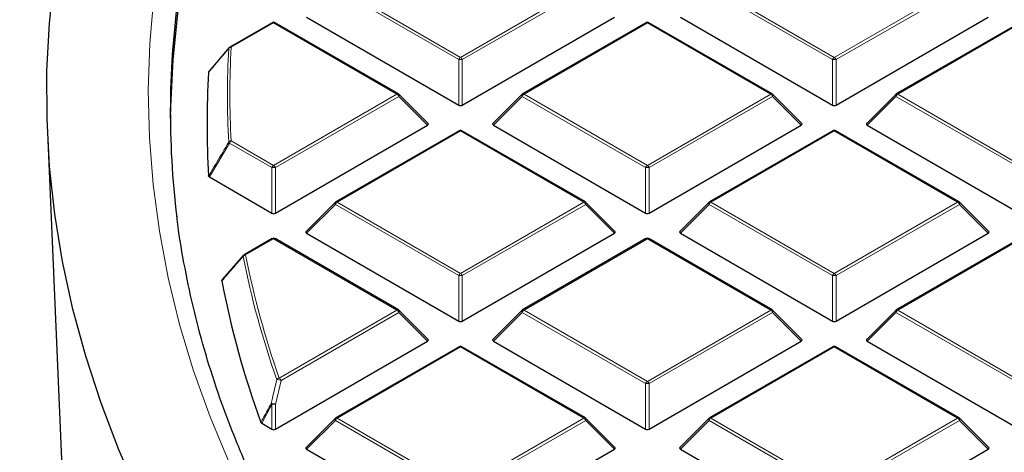
# Model space of a CAD drawing. Units: millimetres. Extents: x -29 to 465, y -27 to 360.
# Drawn here: x 257 to 276, y 198 to 207 of the extents above; entities that cross this region are included whole.
import ezdxf

# ---------------------------------------------------------------- set-up
doc = ezdxf.new("R2010")
doc.units = ezdxf.units.MM

msp = doc.modelspace()

# ---------------------------------------------------------------- linework, layer by layer
at = {"color": 8, "linetype": 'Continuous', "lineweight": 18}
for p, q in [((265.0637, 206.0684), (262.6632, 207.4543)), ((262.6982, 207.4978), (265.0987, 206.112)), ((265.0987, 206.112), (267.4993, 207.4978)), ((267.5343, 207.4543), (265.1337, 206.0684)), ((272.3368, 206.0684), (269.9363, 207.4543)), ((269.9713, 207.4978), (272.3718, 206.112)), ((272.3718, 206.112), (274.7724, 207.4978)), ((274.8074, 207.4543), (272.4068, 206.0684)), ((261.4622, 206.7843), (260.6371, 206.308)), ((263.8628, 205.3985), (261.4622, 206.7843)), ((268.7353, 206.7843), (266.3347, 205.3985)), ((271.1359, 205.3985), (268.7353, 206.7843)), ((276.0084, 206.7843), (273.6078, 205.3985)), ((265.0637, 205.1853), (265.0637, 206.0684)), ((265.1337, 206.0684), (265.1337, 205.1853)), ((272.3368, 205.1853), (272.3368, 206.0684)), ((272.4068, 206.0684), (272.4068, 205.1853)), ((261.4622, 204.0126), (263.8628, 205.3985)), ((266.3347, 205.3985), (268.7353, 204.0126)), ((268.7353, 204.0126), (271.1359, 205.3985)), ((273.6078, 205.3985), (276.0084, 204.0126)), ((263.8978, 205.3549), (261.4972, 203.9691)), ((264.4577, 204.795), (263.8978, 205.3549)), ((266.2997, 205.3549), (265.7398, 204.795)), ((268.7003, 203.9691), (266.2997, 205.3549)), ((271.1709, 205.3549), (268.7703, 203.9691)), ((271.7308, 204.795), (271.1709, 205.3549)), ((273.5728, 205.3549), (273.0129, 204.795)), ((275.9734, 203.9691), (273.5728, 205.3549)), ((265.0987, 204.685), (262.6982, 203.2991)), ((267.4993, 203.2991), (265.0987, 204.685)), ((272.3718, 204.685), (269.9713, 203.2991)), ((274.7724, 203.2991), (272.3718, 204.685)), ((260.6021, 204.4454), (260.2118, 203.7876)), ((261.4272, 203.9691), (260.6021, 204.4454)), ((260.6371, 204.489), (261.4622, 204.0126)), ((261.4272, 203.086), (261.4272, 203.9691)), ((261.4972, 203.9691), (261.4972, 203.086)), ((268.7003, 203.086), (268.7003, 203.9691)), ((268.7703, 203.9691), (268.7703, 203.086)), ((262.6982, 203.2991), (265.0987, 201.9133)), ((265.0987, 201.9133), (267.4993, 203.2991)), ((269.9713, 203.2991), (272.3718, 201.9133)), ((272.3718, 201.9133), (274.7724, 203.2991)), ((262.6632, 203.2556), (262.1033, 202.6957)), ((265.0637, 201.8698), (262.6632, 203.2556)), ((267.5343, 203.2556), (265.1337, 201.8698)), ((268.0942, 202.6957), (267.5343, 203.2556)), ((269.9363, 203.2556), (269.3764, 202.6957)), ((272.3368, 201.8698), (269.9363, 203.2556)), ((274.8074, 203.2556), (272.4068, 201.8698)), ((275.3673, 202.6957), (274.8074, 203.2556)), ((261.4622, 202.5856), (260.9172, 202.271)), ((263.8628, 201.1998), (261.4622, 202.5856)), ((268.7353, 202.5856), (266.3347, 201.1998)), ((271.1359, 201.1998), (268.7353, 202.5856)), ((276.0084, 202.5856), (273.6078, 201.1998)), ((265.0637, 200.9866), (265.0637, 201.8698)), ((265.1337, 201.8698), (265.1337, 200.9866)), ((272.3368, 200.9866), (272.3368, 201.8698)), ((272.4068, 201.8698), (272.4068, 200.9866)), ((261.5713, 199.877), (263.8628, 201.1998)), ((266.3347, 201.1998), (268.7353, 199.814)), ((268.7353, 199.814), (271.1359, 201.1998)), ((273.6078, 201.1998), (276.0084, 199.814)), ((263.8978, 201.1563), (261.6063, 199.8334)), ((264.4577, 200.5964), (263.8978, 201.1563)), ((266.2997, 201.1563), (265.7398, 200.5964)), ((268.7003, 199.7704), (266.2997, 201.1563)), ((271.1709, 201.1563), (268.7703, 199.7704)), ((271.7308, 200.5964), (271.1709, 201.1563)), ((273.5728, 201.1563), (273.0129, 200.5964)), ((275.9734, 199.7704), (273.5728, 201.1563)), ((265.0987, 200.4863), (262.6982, 199.1005)), ((267.4993, 199.1005), (265.0987, 200.4863)), ((272.3718, 200.4863), (269.9713, 199.1005)), ((274.7724, 199.1005), (272.3718, 200.4863)), ((261.6063, 199.8334), (261.4972, 199.3678)), ((268.7003, 198.8873), (268.7003, 199.7704)), ((268.7703, 199.7704), (268.7703, 198.8873)), ((261.4272, 199.3678), (261.2296, 199.0014)), ((261.4272, 198.8873), (261.4272, 199.3678)), ((261.4972, 199.3678), (261.4972, 198.8873)), ((262.6982, 199.1005), (265.0987, 197.7146)), ((265.0987, 197.7146), (267.4993, 199.1005)), ((269.9713, 199.1005), (272.3718, 197.7146)), ((272.3718, 197.7146), (274.7724, 199.1005)), ((262.6632, 199.0569), (262.1033, 198.497)), ((265.0637, 197.6711), (262.6632, 199.0569)), ((267.5343, 199.0569), (265.1337, 197.6711)), ((268.0942, 198.497), (267.5343, 199.0569)), ((269.9363, 199.0569), (269.3764, 198.497)), ((272.3368, 197.6711), (269.9363, 199.0569)), ((274.8074, 199.0569), (272.4068, 197.6711)), ((275.3673, 198.497), (274.8074, 199.0569))]:
    msp.add_line(p, q, dxfattribs=at)
at = {"color": 7, "linetype": 'Continuous', "lineweight": 25}
for p, q in [((261.4336, 206.7871), (260.6085, 206.3108)), ((263.8913, 205.4013), (261.4908, 206.7871)), ((262.1033, 206.8944), (265.0637, 205.1853)), ((265.1337, 205.1853), (268.0942, 206.8944)), ((268.7067, 206.7871), (266.3061, 205.4013)), ((271.1644, 205.4013), (268.7639, 206.7871)), ((269.3764, 206.8944), (272.3368, 205.1853)), ((272.4068, 205.1853), (275.3673, 206.8944)), ((275.9798, 206.7871), (273.5792, 205.4013)), ((260.2118, 205.8428), (260.6021, 206.3048)), ((264.4667, 204.8287), (263.9032, 205.3922)), ((266.2943, 205.3922), (265.7308, 204.8287)), ((271.7398, 204.8287), (271.1763, 205.3922)), ((273.5674, 205.3922), (273.0039, 204.8287)), ((257.0617, 204.6617), (257.4711, 195.0902)), ((261.4972, 203.086), (264.4577, 204.795)), ((265.0702, 204.6878), (262.6696, 203.302)), ((267.5279, 203.302), (265.1273, 204.6878)), ((265.7398, 204.795), (268.7003, 203.086)), ((268.7703, 203.086), (271.7308, 204.795)), ((272.3433, 204.6878), (269.9427, 203.302)), ((274.801, 203.302), (272.4004, 204.6878)), ((273.0129, 204.795), (275.9734, 203.086)), ((260.2118, 203.7876), (261.4272, 203.086)), ((262.6577, 203.2929), (262.0943, 202.7294)), ((268.1032, 202.7294), (267.5397, 203.2929)), ((269.9308, 203.2929), (269.3674, 202.7294)), ((275.3763, 202.7294), (274.8128, 203.2929)), ((261.4336, 202.5885), (260.8886, 202.2738)), ((263.8913, 201.2026), (261.4908, 202.5885)), ((262.1033, 202.6957), (265.0637, 200.9866)), ((265.1337, 200.9866), (268.0942, 202.6957)), ((268.7067, 202.5885), (266.3061, 201.2026)), ((271.1644, 201.2026), (268.7639, 202.5885)), ((269.3764, 202.6957), (272.3368, 200.9866)), ((272.4068, 200.9866), (275.3673, 202.6957)), ((275.9798, 202.5885), (273.5792, 201.2026)), ((260.4677, 201.7919), (260.8822, 202.2679)), ((264.4667, 200.63), (263.9032, 201.1935)), ((266.2943, 201.1935), (265.7308, 200.63)), ((271.7398, 200.63), (271.1763, 201.1935)), ((273.5674, 201.1935), (273.0039, 200.63)), ((261.4972, 198.8873), (264.4577, 200.5964)), ((265.0702, 200.4891), (262.6696, 199.1033)), ((267.5279, 199.1033), (265.1273, 200.4891)), ((265.7398, 200.5964), (268.7003, 198.8873)), ((268.7703, 198.8873), (271.7308, 200.5964)), ((272.3433, 200.4891), (269.9427, 199.1033)), ((274.801, 199.1033), (272.4004, 200.4891)), ((273.0129, 200.5964), (275.9734, 198.8873)), ((262.6577, 199.0942), (262.0943, 198.5307)), ((268.1032, 198.5307), (267.5397, 199.0942)), ((269.9308, 199.0942), (269.3674, 198.5307)), ((275.3763, 198.5307), (274.8128, 199.0942)), ((261.2296, 199.0014), (261.4272, 198.8873)), ((262.1033, 198.497), (265.0637, 196.788)), ((265.1337, 196.788), (268.0942, 198.497)), ((269.3764, 198.497), (272.3368, 196.788)), ((272.4068, 196.788), (275.3673, 198.497))]:
    msp.add_line(p, q, dxfattribs=at)
at = {"color": 7, "linetype": 'Continuous', "lineweight": 25, "flags": 128}
for points in [[(266.8277, 219.7876), (266.0219, 219.0085), (265.2596, 218.2149), (264.5416, 217.4077), (263.8684, 216.5877), (263.241, 215.7557), (262.6597, 214.9126), (262.1254, 214.0592), (261.6385, 213.1964), (261.1995, 212.3251), (260.8088, 211.4462), (260.4669, 210.5605), (260.1741, 209.669), (259.9307, 208.7725), (259.7369, 207.872), (259.5929, 206.9684), (259.499, 206.0626), (259.4551, 205.1555), (259.452, 204.9319)], [(258.8487, 197.5863), (258.452, 198.4857), (258.1039, 199.3919), (257.8048, 200.3038), (257.555, 201.2207), (257.3547, 202.1416), (257.2041, 203.0657), (257.1033, 203.992), (257.0526, 204.9197), (257.0518, 205.8479), (257.101, 206.7756), (257.2001, 207.702)]]:
    msp.add_lwpolyline(points, dxfattribs=at)
at = {"color": 8, "linetype": 'Continuous', "lineweight": 18, "flags": 128}
for points in [[(260.5946, 198.2394), (260.2245, 199.127), (259.9036, 200.0209), (259.632, 200.9203), (259.4101, 201.8242), (259.2381, 202.7317), (259.1162, 203.6419), (259.0446, 204.5539), (259.0232, 205.4668), (259.0521, 206.3796), (259.1313, 207.2914)], [(263.9032, 205.3922), (263.9047, 205.3904), (263.9064, 205.3863), (263.907, 205.3813), (263.9064, 205.3755), (263.9047, 205.3691), (263.9017, 205.3621), (263.8978, 205.3549)], [(266.2997, 205.3549), (266.2957, 205.3621), (266.2928, 205.3691), (266.291, 205.3755), (266.2904, 205.3813), (266.291, 205.3863), (266.2928, 205.3904), (266.2943, 205.3922)], [(271.1763, 205.3922), (271.1778, 205.3904), (271.1795, 205.3863), (271.1801, 205.3813), (271.1795, 205.3755), (271.1778, 205.3691), (271.1748, 205.3621), (271.1709, 205.3549)], [(273.5728, 205.3549), (273.5688, 205.3621), (273.5659, 205.3691), (273.5641, 205.3755), (273.5635, 205.3813), (273.5641, 205.3863), (273.5659, 205.3904), (273.5674, 205.3922)], [(262.6632, 203.2556), (262.6592, 203.2628), (262.6563, 203.2697), (262.6545, 203.2762), (262.6539, 203.282), (262.6545, 203.287), (262.6563, 203.2911), (262.6577, 203.2929)], [(267.5397, 203.2929), (267.5412, 203.2911), (267.543, 203.287), (267.5436, 203.282), (267.543, 203.2762), (267.5412, 203.2697), (267.5383, 203.2628), (267.5343, 203.2556)], [(269.9363, 203.2556), (269.9323, 203.2628), (269.9294, 203.2697), (269.9276, 203.2762), (269.927, 203.282), (269.9276, 203.287), (269.9294, 203.2911), (269.9308, 203.2929)], [(274.8128, 203.2929), (274.8143, 203.2911), (274.8161, 203.287), (274.8167, 203.282), (274.8161, 203.2762), (274.8143, 203.2697), (274.8114, 203.2628), (274.8074, 203.2556)], [(263.9032, 201.1935), (263.9047, 201.1917), (263.9064, 201.1877), (263.907, 201.1826), (263.9064, 201.1768), (263.9047, 201.1704), (263.9017, 201.1635), (263.8978, 201.1563)], [(266.2997, 201.1563), (266.2957, 201.1635), (266.2928, 201.1704), (266.291, 201.1768), (266.2904, 201.1826), (266.291, 201.1877), (266.2928, 201.1917), (266.2943, 201.1935)], [(271.1763, 201.1935), (271.1778, 201.1917), (271.1795, 201.1877), (271.1801, 201.1826), (271.1795, 201.1768), (271.1778, 201.1704), (271.1748, 201.1635), (271.1709, 201.1563)], [(273.5728, 201.1563), (273.5688, 201.1635), (273.5659, 201.1704), (273.5641, 201.1768), (273.5635, 201.1826), (273.5641, 201.1877), (273.5659, 201.1917), (273.5674, 201.1935)], [(262.6632, 199.0569), (262.6592, 199.0641), (262.6563, 199.071), (262.6545, 199.0775), (262.6539, 199.0833), (262.6545, 199.0883), (262.6563, 199.0924), (262.6577, 199.0942)], [(267.5397, 199.0942), (267.5412, 199.0924), (267.543, 199.0883), (267.5436, 199.0833), (267.543, 199.0775), (267.5412, 199.071), (267.5383, 199.0641), (267.5343, 199.0569)], [(269.9363, 199.0569), (269.9323, 199.0641), (269.9294, 199.071), (269.9276, 199.0775), (269.927, 199.0833), (269.9276, 199.0883), (269.9294, 199.0924), (269.9308, 199.0942)], [(274.8128, 199.0942), (274.8143, 199.0924), (274.8161, 199.0883), (274.8167, 199.0833), (274.8161, 199.0775), (274.8143, 199.071), (274.8114, 199.0641), (274.8074, 199.0569)]]:
    msp.add_lwpolyline(points, dxfattribs=at)
at = {"color": 7, "linetype": 'Continuous', "lineweight": 25}
for centre, radius, start, end in [((275.9525, 205.0488), 16.5007, 171.75557, 187.11025), ((261.4622, 206.7376), 0.0571, 60.00269, 119.99731), ((268.7353, 206.7376), 0.0571, 60.00269, 119.99731), ((260.614, 206.2811), 0.0267, 140.18829, 170.32622), ((260.6371, 206.2613), 0.0571, 119.99731, 139.79986), ((276.3651, 204.8152), 16.1992, 176.43092, 183.56908), ((263.8628, 205.3518), 0.0571, 44.99845, 60.00269), ((266.3347, 205.3518), 0.0571, 119.99731, 135.00155), ((271.1359, 205.3518), 0.0571, 44.99845, 60.00269), ((273.6078, 205.3518), 0.0571, 119.99731, 135.00155), ((265.0987, 204.6383), 0.0571, 60.00269, 119.99731), ((272.3718, 204.6383), 0.0571, 60.00269, 119.99731), ((262.6982, 203.2525), 0.0571, 119.99731, 135.00155), ((267.4993, 203.2525), 0.0571, 44.99845, 60.00269), ((269.9713, 203.2525), 0.0571, 119.99731, 135.00155), ((274.7724, 203.2525), 0.0571, 44.99845, 60.00269), ((261.4622, 202.539), 0.0571, 60.00269, 119.99731), ((268.7353, 202.539), 0.0571, 60.00269, 119.99731), ((260.8942, 202.2451), 0.0262, 140.12607, 181.3558), ((260.9172, 202.2243), 0.0571, 119.99731, 138.93762), ((277.5799, 205.0316), 17.4345, 190.78712, 200.18551), ((263.8628, 201.1531), 0.0571, 44.99845, 60.00269), ((266.3347, 201.1531), 0.0571, 119.99731, 135.00155), ((271.1359, 201.1531), 0.0571, 44.99845, 60.00269), ((273.6078, 201.1531), 0.0571, 119.99731, 135.00155), ((265.0987, 200.4396), 0.0571, 60.00269, 119.99731), ((272.3718, 200.4396), 0.0571, 60.00269, 119.99731), ((262.6982, 199.0538), 0.0571, 119.99731, 135.00155), ((267.4993, 199.0538), 0.0571, 44.99845, 60.00269), ((269.9713, 199.0538), 0.0571, 119.99731, 135.00155), ((274.7724, 199.0538), 0.0571, 44.99845, 60.00269)]:
    msp.add_arc(centre, radius, start, end, dxfattribs=at)
at = {"color": 8, "linetype": 'Continuous', "lineweight": 18}
for centre, radius, start, end in [((261.4454, 206.7608), 0.0289, 54.53278, 114.15676), ((261.4789, 206.7608), 0.0289, 65.84324, 125.46722), ((268.7185, 206.7608), 0.0289, 54.53278, 114.15676), ((268.752, 206.7608), 0.0289, 65.84324, 125.46722), ((276.6269, 205.3751), 16.0651, 176.75119, 183.24881), ((260.634, 206.2489), 0.0591, 87.03059, 141.68901), ((260.6203, 206.2845), 0.0289, 54.53278, 114.15676), ((276.6599, 205.3985), 16.0486, 176.75119, 183.24881), ((265.146, 206.0381), 0.0877, 122.63797, 159.77289), ((265.0987, 205.3449), 0.7244, 87.23102, 92.76898), ((265.0514, 206.0381), 0.0877, 20.22711, 57.36203), ((272.4191, 206.0381), 0.0877, 122.63797, 159.77289), ((272.3718, 205.3449), 0.7244, 87.23102, 92.76898), ((272.3245, 206.0381), 0.0877, 20.22711, 57.36203), ((263.8795, 205.375), 0.0289, 65.84324, 125.46722), ((263.8155, 205.3246), 0.0877, 20.22711, 57.36203), ((266.382, 205.3246), 0.0877, 122.63797, 159.77289), ((266.3179, 205.375), 0.0289, 54.53278, 114.15676), ((271.1526, 205.375), 0.0289, 65.84324, 125.46722), ((271.0886, 205.3246), 0.0877, 20.22711, 57.36203), ((273.6551, 205.3246), 0.0877, 122.63797, 159.77289), ((273.591, 205.375), 0.0289, 54.53278, 114.15676), ((265.082, 204.6614), 0.0289, 54.53278, 114.15676), ((265.1155, 204.6614), 0.0289, 65.84324, 125.46722), ((272.3551, 204.6614), 0.0289, 54.53278, 114.15676), ((272.3886, 204.6614), 0.0289, 65.84324, 125.46722), ((260.6366, 204.4274), 0.0616, 89.5563, 142.70804), ((260.6338, 204.4843), 0.0502, 203.02522, 230.78575), ((260.6844, 204.4151), 0.0877, 122.63797, 159.77289), ((261.5095, 203.9388), 0.0877, 122.63797, 159.77289), ((261.4622, 203.2456), 0.7244, 87.23102, 92.76898), ((261.4149, 203.9388), 0.0877, 20.22711, 57.36203), ((268.7826, 203.9388), 0.0877, 122.63797, 159.77289), ((268.7353, 203.2456), 0.7244, 87.23102, 92.76898), ((268.688, 203.9388), 0.0877, 20.22711, 57.36203), ((262.7455, 203.2253), 0.0877, 122.63797, 159.77289), ((262.6814, 203.2756), 0.0289, 54.53278, 114.15676), ((267.5161, 203.2756), 0.0289, 65.84324, 125.46722), ((267.452, 203.2253), 0.0877, 20.22711, 57.36203), ((270.0186, 203.2253), 0.0877, 122.63797, 159.77289), ((269.9545, 203.2756), 0.0289, 54.53278, 114.15676), ((274.7892, 203.2756), 0.0289, 65.84324, 125.46722), ((274.7251, 203.2253), 0.0877, 20.22711, 57.36203), ((261.4454, 202.5621), 0.0289, 54.53278, 114.15676), ((261.4789, 202.5621), 0.0289, 65.84324, 125.46722), ((268.7185, 202.5621), 0.0289, 54.53278, 114.15676), ((268.752, 202.5621), 0.0289, 65.84324, 125.46722), ((260.9202, 202.2067), 0.0644, 92.64622, 144.07823), ((277.7968, 205.5821), 17.2546, 191.1533, 199.40999), ((260.9004, 202.2475), 0.0289, 54.53278, 114.15676), ((277.8285, 205.6052), 17.2369, 191.1533, 199.40999), ((265.146, 201.8394), 0.0877, 122.63797, 159.77289), ((265.0987, 201.1463), 0.7244, 87.23102, 92.76898), ((265.0514, 201.8394), 0.0877, 20.22711, 57.36203), ((272.4191, 201.8394), 0.0877, 122.63797, 159.77289), ((272.3718, 201.1463), 0.7244, 87.23102, 92.76898), ((272.3245, 201.8394), 0.0877, 20.22711, 57.36203), ((263.8795, 201.1763), 0.0289, 65.84324, 125.46722), ((263.8155, 201.1259), 0.0877, 20.22711, 57.36203), ((266.382, 201.1259), 0.0877, 122.63797, 159.77289), ((266.3179, 201.1763), 0.0289, 54.53278, 114.15676), ((271.1526, 201.1763), 0.0289, 65.84324, 125.46722), ((271.0886, 201.1259), 0.0877, 20.22711, 57.36203), ((273.6551, 201.1259), 0.0877, 122.63797, 159.77289), ((273.591, 201.1763), 0.0289, 54.53278, 114.15676), ((265.082, 200.4628), 0.0289, 54.53278, 114.15676), ((265.1155, 200.4628), 0.0289, 65.84324, 125.46722), ((272.3551, 200.4628), 0.0289, 54.53278, 114.15676), ((272.3886, 200.4628), 0.0289, 65.84324, 125.46722), ((261.5784, 199.81), 0.0673, 96.04895, 145.71758), ((261.5354, 199.6731), 0.1753, 66.14783, 94.11695), ((261.524, 199.8031), 0.0877, 20.22711, 57.36203), ((268.7826, 199.7401), 0.0877, 122.63797, 159.77289), ((268.7353, 199.0469), 0.7244, 87.23102, 92.76898), ((268.688, 199.7401), 0.0877, 20.22711, 57.36203), ((261.4263, 199.2049), 0.1776, 66.46944, 94.03834), ((261.4667, 199.4182), 0.0641, 214.34293, 231.98093), ((261.4622, 198.6443), 0.7244, 87.23102, 92.76898), ((262.7455, 199.0266), 0.0877, 122.63797, 159.77289), ((262.6814, 199.0769), 0.0289, 54.53278, 114.15676), ((267.5161, 199.0769), 0.0289, 65.84324, 125.46722), ((267.452, 199.0266), 0.0877, 20.22711, 57.36203), ((270.0186, 199.0266), 0.0877, 122.63797, 159.77289), ((269.9545, 199.0769), 0.0289, 54.53278, 114.15676), ((274.7892, 199.0769), 0.0289, 65.84324, 125.46722), ((274.7251, 199.0266), 0.0877, 20.22711, 57.36203)]:
    msp.add_arc(centre, radius, start, end, dxfattribs=at)
at = {"color": 7, "linetype": 'Continuous', "lineweight": 25}
for centre, major_axis, ratio, start_param, end_param in [((265.0987, 205.219), (0.0571, 0), 0.7452752, 4.0533309, 5.371447), ((272.3718, 205.219), (0.0571, 0), 0.7452752, 4.0533309, 5.371447), ((264.3993, 204.8152), (0.0738, 0), 0.4471651, 5.6241273, 6.9422433), ((265.7981, 204.8152), (0.0738, 0), 0.4471651, 2.4825346, 3.8006507), ((271.6724, 204.8152), (0.0738, 0), 0.4471651, 5.6241273, 6.9422433), ((273.0712, 204.8152), (0.0738, 0), 0.4471651, 2.4825346, 3.8006507), ((261.4622, 203.1196), (0.0571, 0), 0.7452752, 4.0533309, 5.371447), ((268.7353, 203.1196), (0.0571, 0), 0.7452752, 4.0533309, 5.371447), ((262.1616, 202.7159), (0.0738, 0), 0.4471651, 2.4825346, 3.8006507), ((268.0359, 202.7159), (0.0738, 0), 0.4471651, 5.6241273, 6.9422433), ((269.4347, 202.7159), (0.0738, 0), 0.4471651, 2.4825346, 3.8006507), ((275.309, 202.7159), (0.0738, 0), 0.4471651, 5.6241273, 6.9422433), ((265.0987, 201.0203), (0.0571, 0), 0.7452752, 4.0533309, 5.371447), ((272.3718, 201.0203), (0.0571, 0), 0.7452752, 4.0533309, 5.371447), ((264.3993, 200.6166), (0.0738, 0), 0.4471651, 5.6241273, 6.9422433), ((265.7981, 200.6166), (0.0738, 0), 0.4471651, 2.4825346, 3.8006507), ((271.6724, 200.6166), (0.0738, 0), 0.4471651, 5.6241273, 6.9422433), ((273.0712, 200.6166), (0.0738, 0), 0.4471651, 2.4825346, 3.8006507), ((261.4622, 198.921), (0.0571, 0), 0.7452752, 4.0533309, 5.371447), ((268.7353, 198.921), (0.0571, 0), 0.7452752, 4.0533309, 5.371447), ((262.1616, 198.5172), (0.0738, 0), 0.4471651, 2.4825346, 3.8006507), ((268.0359, 198.5172), (0.0738, 0), 0.4471651, 5.6241273, 6.9422433), ((269.4347, 198.5172), (0.0738, 0), 0.4471651, 2.4825346, 3.8006507), ((275.309, 198.5172), (0.0738, 0), 0.4471651, 5.6241273, 6.9422433)]:
    msp.add_ellipse(centre, major_axis=major_axis, ratio=ratio, start_param=start_param, end_param=end_param, dxfattribs=at)
for points, knots in [([(288.2408, 235.4549), (288.2092, 235.4486), (287.5952, 235.326), (286.408, 235.0703), (284.6863, 234.6768), (282.9814, 234.2563), (281.2933, 233.8108), (279.6231, 233.3401), (277.9719, 232.8445), (276.3405, 232.3241), (274.73, 231.7791), (273.1413, 231.2099), (271.5753, 230.6165), (270.033, 229.9992), (268.5153, 229.3583), (267.0232, 228.6941), (265.5576, 228.0068), (264.1194, 227.2967), (262.7095, 226.5641), (261.3289, 225.8093), (259.9784, 225.0326), (258.659, 224.2344), (257.3716, 223.4151), (256.1172, 222.575), (254.8966, 221.7146), (253.7108, 220.8344), (252.5606, 219.9348), (251.4471, 219.0163), (250.3709, 218.0796), (249.3332, 217.1252), (248.3346, 216.1538), (247.376, 215.166), (246.4582, 214.1626), (245.582, 213.1443), (244.748, 212.112), (243.957, 211.0665), (243.2094, 210.0086), (242.5059, 208.9393), (241.8469, 207.8595), (241.2328, 206.77), (240.6638, 205.6717), (240.1403, 204.5657), (239.6624, 203.4527), (239.2303, 202.3335), (238.8439, 201.2091), (238.5034, 200.0802), (238.2086, 198.9476), (237.9595, 197.812), (237.7562, 196.674), (237.5981, 195.5344), (237.4864, 194.3937), (237.4174, 193.2677), (237.4093, 192.522), (237.4053, 192.1569)], [0, 0, 0, 0, 0.0010955, 0.0213242, 0.0415602, 0.0618045, 0.0820577, 0.10232, 0.1225919, 0.1428738, 0.1631658, 0.1834683, 0.2037813, 0.2241049, 0.244439, 0.2647833, 0.2851375, 0.305501, 0.3258731, 0.3462527, 0.3666386, 0.3870292, 0.4074226, 0.4278159, 0.4482062, 0.4685901, 0.4889639, 0.5093237, 0.5296647, 0.5499819, 0.5702699, 0.590523, 0.610735, 0.6308999, 0.6510114, 0.6710636, 0.6910505, 0.7109671, 0.7308087, 0.7505715, 0.7702529, 0.7898511, 0.8093659, 0.8287981, 0.8481502, 0.8674256, 0.8866293, 0.9057674, 0.9248471, 0.9438767, 0.9628651, 0.981822, 1, 1, 1, 1]), ([(260.1973, 205.8237), (260.1981, 205.8268), (260.1995, 205.8332), (260.2062, 205.8395), (260.2109, 205.8423), (260.2118, 205.8428)], [0, 0, 0, 0, 0.4479662, 0.8962787, 1, 1, 1, 1]), ([(260.2118, 203.7876), (260.2082, 203.7901), (260.2012, 203.7951), (260.1978, 203.8021), (260.1974, 203.8061), (260.1973, 203.8068)], [0, 0, 0, 0, 0.4479662, 0.8962787, 1, 1, 1, 1]), ([(357.8939, 203.0288), (357.8899, 202.9905), (357.8567, 202.6684), (357.7511, 202.0639), (357.5744, 201.2164), (357.3486, 200.3727), (357.0796, 199.5334), (356.7661, 198.6992), (356.4089, 197.8709), (356.0083, 197.0492), (355.5646, 196.2349), (355.0783, 195.4287), (354.5499, 194.6313), (353.9797, 193.8434), (353.3684, 193.0656), (352.7164, 192.2987), (352.0244, 191.5432), (351.293, 190.8), (350.5227, 190.0696), (349.7143, 189.3527), (348.8685, 188.65), (347.986, 187.962), (347.0676, 187.2895), (346.1141, 186.6331), (345.1264, 185.9933), (344.1054, 185.3707), (343.052, 184.766), (341.9671, 184.1797), (340.8517, 183.6124), (339.7069, 183.0646), (338.5336, 182.5368), (337.333, 182.0295), (336.1061, 181.5433), (334.8541, 181.0784), (333.5781, 180.6355), (332.2792, 180.2149), (330.9587, 179.8169), (329.6178, 179.4421), (328.2576, 179.0907), (326.8795, 178.7632), (325.4848, 178.4596), (324.0746, 178.1805), (322.6503, 177.926), (321.2132, 177.6964), (319.7647, 177.4918), (318.306, 177.3126), (316.8385, 177.1588), (315.3635, 177.0306), (313.8825, 176.9282), (312.3967, 176.8516), (310.9075, 176.8008), (309.4164, 176.776), (307.9246, 176.7772), (306.4335, 176.8043), (304.9446, 176.8574), (303.4592, 176.9363), (301.9786, 177.0411), (300.5042, 177.1716), (299.0374, 177.3276), (297.5796, 177.5092), (296.1319, 177.716), (294.6959, 177.9478), (293.2728, 178.2046), (291.8639, 178.4859), (290.4706, 178.7916), (289.094, 179.1214), (287.7355, 179.4749), (286.3963, 179.8518), (285.0777, 180.2518), (283.7808, 180.6744), (282.5068, 181.1194), (281.257, 181.5862), (280.0324, 182.0744), (278.8342, 182.5835), (277.6635, 183.1131), (276.5213, 183.6627), (275.4087, 184.2317), (274.3267, 184.8196), (273.2763, 185.4259), (272.2584, 186.0499), (271.2739, 186.6911), (270.3238, 187.3488), (269.4088, 188.0225), (268.5299, 188.7116), (267.6877, 189.4153), (266.8831, 190.133), (266.1166, 190.864), (265.3891, 191.6078), (264.7011, 192.3636), (264.0532, 193.1307), (263.446, 193.9085), (262.88, 194.6962), (262.3557, 195.4932), (261.8735, 196.2989), (261.4339, 197.1124), (261.0373, 197.9332), (260.684, 198.7605), (260.3742, 199.5937), (260.1088, 200.432), (259.8864, 201.2747), (259.7133, 202.1212), (259.6116, 202.7106), (259.5807, 203.0179), (259.5783, 203.0416)], [0, 0, 0, 0, 0.0013687, 0.011526, 0.021679, 0.0318262, 0.0419668, 0.0521, 0.0622254, 0.0723429, 0.0824527, 0.0925551, 0.1026508, 0.1127402, 0.1228241, 0.1329033, 0.1429783, 0.1530499, 0.1631187, 0.1731853, 0.1832501, 0.1933137, 0.2033763, 0.2134384, 0.2235002, 0.233562, 0.2436238, 0.2536858, 0.2637483, 0.2738112, 0.2838746, 0.2939387, 0.3040034, 0.3140688, 0.3241349, 0.3342016, 0.344269, 0.3543371, 0.3644058, 0.374475, 0.3845448, 0.3946152, 0.404686, 0.4147573, 0.4248289, 0.434901, 0.4449733, 0.4550459, 0.4651187, 0.4751918, 0.4852649, 0.4953382, 0.5054114, 0.5154847, 0.525558, 0.5356311, 0.545704, 0.5557768, 0.5658493, 0.5759215, 0.5859934, 0.5960649, 0.606136, 0.6162066, 0.6262766, 0.6363462, 0.6464151, 0.6564834, 0.666551, 0.676618, 0.6866842, 0.6967497, 0.7068144, 0.7168784, 0.7269416, 0.7370042, 0.747066, 0.7571272, 0.7671878, 0.777248, 0.7873079, 0.7973676, 0.8074274, 0.8174873, 0.8275478, 0.8376092, 0.8476718, 0.8577361, 0.8678027, 0.8778721, 0.887945, 0.898022, 0.9081039, 0.9181914, 0.9282852, 0.9383859, 0.9484941, 0.9586101, 0.9687342, 0.9788663, 0.989006, 0.9991525, 1, 1, 1, 1]), ([(260.4535, 201.7686), (260.4534, 201.7718), (260.4532, 201.7782), (260.4592, 201.7863), (260.4652, 201.7903), (260.4677, 201.7919)], [0, 0, 0, 0, 0.374564, 0.7496616, 1, 1, 1, 1]), ([(261.2296, 199.0014), (261.226, 199.0038), (261.2198, 199.0081), (261.2173, 199.0134), (261.2162, 199.0157)], [0, 0, 0, 0, 0.5839322, 1, 1, 1, 1])]:
    msp.add_open_spline(points, degree=3, knots=knots, dxfattribs=at)
at = {"color": 8, "linetype": 'Continuous', "lineweight": 18}
for points, knots in [([(260.5876, 206.2856), (260.5692, 206.2638), (260.477, 206.1547), (260.3469, 206.0007), (260.2353, 205.8686), (260.1973, 205.8237)], [0, 0, 0, 0, 0.1416073, 0.7080364, 1, 1, 1, 1]), ([(260.1973, 203.8068), (260.2157, 203.8379), (260.3078, 203.9932), (260.4379, 204.2125), (260.5496, 204.4007), (260.5876, 204.4647)], [0, 0, 0, 0, 0.1416073, 0.7080364, 1, 1, 1, 1]), ([(260.868, 202.2445), (260.8486, 202.2222), (260.7516, 202.1109), (260.6134, 201.9522), (260.4947, 201.8159), (260.4535, 201.7686)], [0, 0, 0, 0, 0.14033246, 0.70166231, 1, 1, 1, 1]), ([(261.4138, 199.3821), (261.4221, 199.4181), (261.4583, 199.5735), (261.4948, 199.7287), (261.5228, 199.8479)], [0, 0, 0, 0, 0.2320022, 1, 1, 1, 1]), ([(261.2162, 199.0157), (261.2335, 199.0477), (261.2993, 199.1699), (261.3652, 199.292), (261.4138, 199.3821)], [0, 0, 0, 0, 0.2624158, 1, 1, 1, 1])]:
    msp.add_open_spline(points, degree=3, knots=knots, dxfattribs=at)

doc.saveas('drawing.dxf')
